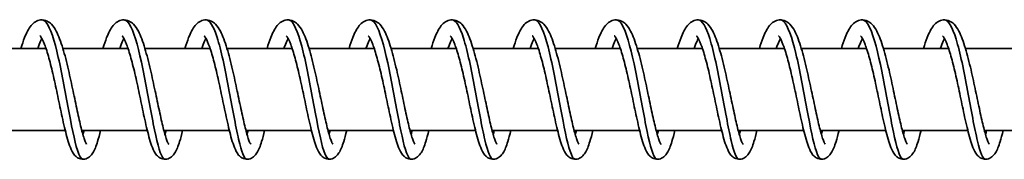
# Model space of a CAD drawing. Units: millimetres. Extents: x -12181 to 12847, y -3338 to 3713.
# Drawn here: x 8923 to 9042, y -1073 to -1056 of the extents above; entities that cross this region are included whole.
import ezdxf

# ---------------------------------------------------------------- set-up
doc = ezdxf.new("R2010")
doc.units = ezdxf.units.MM
doc.layers.add('Widoczne (ISO)', color=7, linetype='Continuous', lineweight=35)

msp = doc.modelspace()

# ---------------------------------------------------------------- linework, layer by layer
at = {"layer": 'Widoczne (ISO)'}
for p, q in [((8925.74, -1059.34), (8917.81, -1059.34)), ((8935.74, -1059.34), (8927.8, -1059.34)), ((8945.73, -1059.34), (8937.79, -1059.34)), ((8955.73, -1059.34), (8947.79, -1059.34)), ((8965.72, -1059.34), (8957.78, -1059.34)), ((8975.71, -1059.34), (8967.77, -1059.34)), ((8985.71, -1059.34), (8977.77, -1059.34)), ((8995.7, -1059.34), (8987.76, -1059.34)), ((9005.69, -1059.34), (8997.76, -1059.34)), ((9015.69, -1059.34), (9007.75, -1059.34)), ((9025.68, -1059.34), (9017.74, -1059.34)), ((9035.68, -1059.34), (9027.74, -1059.34)), ((9045.67, -1059.34), (9037.73, -1059.34)), ((8928.09, -1069.34), (8920.11, -1069.34)), ((8938.08, -1069.34), (8930.11, -1069.34)), ((8948.07, -1069.34), (8940.1, -1069.34)), ((8958.07, -1069.34), (8950.09, -1069.34)), ((8968.06, -1069.34), (8960.09, -1069.34)), ((8978.06, -1069.34), (8970.08, -1069.34)), ((8988.05, -1069.34), (8980.08, -1069.34)), ((8998.04, -1069.34), (8990.07, -1069.34)), ((9008.04, -1069.34), (9000.06, -1069.34)), ((9018.03, -1069.34), (9010.06, -1069.34)), ((9028.03, -1069.34), (9020.05, -1069.34)), ((9038.02, -1069.34), (9030.04, -1069.34)), ((9048.01, -1069.34), (9040.04, -1069.34))]:
    msp.add_line(p, q, dxfattribs=at)
for points, knots in [([(8922.68, -1059.34), (8922.83, -1058.85), (8922.98, -1058.41), (8923.36, -1057.42), (8923.6, -1056.94), (8924.07, -1056.37), (8924.24, -1056.2), (8924.63, -1055.96), (8924.85, -1055.88), (8925.35, -1055.82), (8925.64, -1055.88), (8926.08, -1056.09), (8926.26, -1056.22), (8926.64, -1056.62), (8926.82, -1056.9), (8927.28, -1057.78), (8927.54, -1058.49), (8928.03, -1060.1), (8928.26, -1061.01), (8928.67, -1062.78), (8928.86, -1063.66), (8929.21, -1065.35), (8929.39, -1066.18), (8929.71, -1067.7), (8929.87, -1068.4), (8930.16, -1069.58), (8930.31, -1070.08), (8930.49, -1070.6), (8930.55, -1070.74), (8930.63, -1070.92), (8930.67, -1070.98), (8930.69, -1071.01), (8930.69, -1071.02), (8930.69, -1071.02)], [365.604207, 365.604207, 365.604207, 365.604207, 365.791808, 365.791808, 366.074819, 366.074819, 366.206948, 366.206948, 366.320641, 366.320641, 366.455288, 366.455288, 366.575782, 366.575782, 366.764235, 366.764235, 367.08727, 367.08727, 367.389842, 367.389842, 367.654475, 367.654475, 367.9087, 367.9087, 368.155943, 368.155943, 368.39379, 368.39379, 368.499981, 368.499981, 368.588134, 368.588134, 368.623956, 368.623956, 368.623956, 368.623956]), ([(8925.24, -1055.85), (8925.35, -1055.84), (8925.45, -1055.88), (8925.56, -1055.96), (8926.08, -1056.36), (8926.59, -1057.74), (8927.06, -1059.68), (8927.54, -1061.62), (8927.99, -1064.1), (8928.41, -1066.36), (8928.83, -1068.61), (8929.21, -1070.62), (8929.57, -1071.75), (8929.8, -1072.46), (8930.02, -1072.83), (8930.24, -1072.83)], [468.931699, 468.931699, 468.931699, 468.931699, 469.102059, 469.102059, 469.102059, 469.922168, 469.922168, 469.922168, 470.742276, 470.742276, 470.742276, 471.562385, 471.562385, 471.562385, 472.073291, 472.073291, 472.073291, 472.073291]), ([(8932.67, -1059.34), (8932.82, -1058.85), (8932.97, -1058.41), (8933.36, -1057.42), (8933.6, -1056.94), (8934.06, -1056.37), (8934.23, -1056.2), (8934.63, -1055.96), (8934.84, -1055.88), (8935.34, -1055.82), (8935.63, -1055.88), (8936.07, -1056.09), (8936.25, -1056.22), (8936.63, -1056.62), (8936.82, -1056.9), (8937.28, -1057.78), (8937.54, -1058.49), (8938.02, -1060.1), (8938.25, -1061.01), (8938.66, -1062.78), (8938.85, -1063.66), (8939.21, -1065.35), (8939.38, -1066.18), (8939.71, -1067.7), (8939.86, -1068.4), (8940.16, -1069.58), (8940.3, -1070.08), (8940.49, -1070.6), (8940.54, -1070.74), (8940.63, -1070.92), (8940.66, -1070.98), (8940.68, -1071.01), (8940.69, -1071.02), (8940.69, -1071.02)], [370.513462, 370.513462, 370.513462, 370.513462, 370.701063, 370.701063, 370.984074, 370.984074, 371.116203, 371.116203, 371.229896, 371.229896, 371.364543, 371.364543, 371.485037, 371.485037, 371.67349, 371.67349, 371.996525, 371.996525, 372.299097, 372.299097, 372.56373, 372.56373, 372.817955, 372.817955, 373.065198, 373.065198, 373.303044, 373.303044, 373.409236, 373.409236, 373.497389, 373.497389, 373.533211, 373.533211, 373.533211, 373.533211]), ([(8935.23, -1055.85), (8935.52, -1055.85), (8935.8, -1056.13), (8936.08, -1056.68), (8936.58, -1057.69), (8937.08, -1059.59), (8937.54, -1061.81), (8937.99, -1064.02), (8938.42, -1066.52), (8938.81, -1068.54), (8939.21, -1070.56), (8939.57, -1072.07), (8939.93, -1072.61), (8940.03, -1072.76), (8940.13, -1072.83), (8940.23, -1072.83)], [475.214884, 475.214884, 475.214884, 475.214884, 475.662927, 475.662927, 475.662927, 476.483036, 476.483036, 476.483036, 477.303144, 477.303144, 477.303144, 478.123253, 478.123253, 478.123253, 478.356477, 478.356477, 478.356477, 478.356477]), ([(8942.67, -1059.34), (8942.81, -1058.85), (8942.96, -1058.41), (8943.35, -1057.42), (8943.59, -1056.94), (8944.06, -1056.37), (8944.23, -1056.2), (8944.62, -1055.96), (8944.84, -1055.88), (8945.34, -1055.82), (8945.62, -1055.88), (8946.07, -1056.09), (8946.24, -1056.22), (8946.63, -1056.62), (8946.81, -1056.9), (8947.27, -1057.78), (8947.53, -1058.49), (8948.02, -1060.1), (8948.25, -1061.01), (8948.66, -1062.78), (8948.85, -1063.66), (8949.2, -1065.35), (8949.37, -1066.18), (8949.7, -1067.7), (8949.86, -1068.4), (8950.15, -1069.58), (8950.3, -1070.08), (8950.48, -1070.6), (8950.53, -1070.74), (8950.62, -1070.92), (8950.65, -1070.98), (8950.68, -1071.01), (8950.68, -1071.02), (8950.68, -1071.02)], [375.422717, 375.422717, 375.422717, 375.422717, 375.610318, 375.610318, 375.893329, 375.893329, 376.025458, 376.025458, 376.139151, 376.139151, 376.273798, 376.273798, 376.394292, 376.394292, 376.582745, 376.582745, 376.90578, 376.90578, 377.208352, 377.208352, 377.472985, 377.472985, 377.72721, 377.72721, 377.974453, 377.974453, 378.212299, 378.212299, 378.318491, 378.318491, 378.406644, 378.406644, 378.442466, 378.442466, 378.442466, 378.442466]), ([(8945.23, -1055.84), (8945.68, -1055.85), (8946.14, -1056.62), (8946.58, -1057.98), (8947.08, -1059.52), (8947.55, -1061.81), (8947.98, -1064.13), (8948.42, -1066.45), (8948.82, -1068.78), (8949.2, -1070.41), (8949.56, -1071.95), (8949.89, -1072.83), (8950.22, -1072.84)], [481.498069, 481.498069, 481.498069, 481.498069, 482.223795, 482.223795, 482.223795, 483.043904, 483.043904, 483.043904, 483.864012, 483.864012, 483.864012, 484.639662, 484.639662, 484.639662, 484.639662]), ([(8952.66, -1059.34), (8952.81, -1058.85), (8952.96, -1058.41), (8953.35, -1057.42), (8953.59, -1056.94), (8954.05, -1056.37), (8954.22, -1056.2), (8954.62, -1055.96), (8954.83, -1055.88), (8955.33, -1055.82), (8955.62, -1055.88), (8956.06, -1056.09), (8956.24, -1056.22), (8956.62, -1056.62), (8956.8, -1056.9), (8957.27, -1057.78), (8957.53, -1058.49), (8958.01, -1060.1), (8958.24, -1061.01), (8958.65, -1062.78), (8958.84, -1063.66), (8959.2, -1065.35), (8959.37, -1066.18), (8959.69, -1067.7), (8959.85, -1068.4), (8960.15, -1069.58), (8960.29, -1070.08), (8960.47, -1070.6), (8960.53, -1070.74), (8960.61, -1070.92), (8960.65, -1070.98), (8960.67, -1071.01), (8960.68, -1071.02), (8960.68, -1071.02)], [380.331972, 380.331972, 380.331972, 380.331972, 380.519573, 380.519573, 380.802584, 380.802584, 380.934712, 380.934712, 381.048406, 381.048406, 381.183053, 381.183053, 381.303547, 381.303547, 381.492, 381.492, 381.815035, 381.815035, 382.117607, 382.117607, 382.38224, 382.38224, 382.636465, 382.636465, 382.883708, 382.883708, 383.121554, 383.121554, 383.227746, 383.227746, 383.315899, 383.315899, 383.351721, 383.351721, 383.351721, 383.351721]), ([(8955.22, -1055.85), (8955.34, -1055.84), (8955.45, -1055.89), (8955.57, -1055.98), (8956.08, -1056.41), (8956.59, -1057.81), (8957.07, -1059.77), (8957.55, -1061.73), (8958, -1064.22), (8958.41, -1066.46), (8958.83, -1068.71), (8959.21, -1070.7), (8959.57, -1071.81), (8959.79, -1072.48), (8960, -1072.83), (8960.22, -1072.83)], [487.781254, 487.781254, 487.781254, 487.781254, 487.964555, 487.964555, 487.964555, 488.784663, 488.784663, 488.784663, 489.604772, 489.604772, 489.604772, 490.42488, 490.42488, 490.42488, 490.922847, 490.922847, 490.922847, 490.922847]), ([(8962.66, -1059.34), (8962.8, -1058.85), (8962.95, -1058.41), (8963.34, -1057.42), (8963.58, -1056.94), (8964.05, -1056.37), (8964.22, -1056.2), (8964.61, -1055.96), (8964.83, -1055.88), (8965.33, -1055.82), (8965.61, -1055.88), (8966.06, -1056.09), (8966.23, -1056.22), (8966.62, -1056.62), (8966.8, -1056.9), (8967.26, -1057.78), (8967.52, -1058.49), (8968, -1060.1), (8968.23, -1061.01), (8968.65, -1062.78), (8968.83, -1063.66), (8969.19, -1065.35), (8969.36, -1066.18), (8969.69, -1067.7), (8969.84, -1068.4), (8970.14, -1069.58), (8970.28, -1070.08), (8970.47, -1070.6), (8970.52, -1070.74), (8970.61, -1070.92), (8970.64, -1070.98), (8970.66, -1071.01), (8970.67, -1071.02), (8970.67, -1071.02)], [385.241227, 385.241227, 385.241227, 385.241227, 385.428828, 385.428828, 385.711839, 385.711839, 385.843967, 385.843967, 385.957661, 385.957661, 386.092308, 386.092308, 386.212802, 386.212802, 386.401255, 386.401255, 386.72429, 386.72429, 387.026862, 387.026862, 387.291495, 387.291495, 387.54572, 387.54572, 387.792962, 387.792962, 388.030809, 388.030809, 388.137001, 388.137001, 388.225154, 388.225154, 388.260976, 388.260976, 388.260976, 388.260976]), ([(8965.22, -1055.85), (8965.51, -1055.85), (8965.8, -1056.15), (8966.08, -1056.73), (8966.59, -1057.76), (8967.08, -1059.69), (8967.54, -1061.91), (8968, -1064.14), (8968.42, -1066.63), (8968.81, -1068.64), (8969.21, -1070.64), (8969.57, -1072.12), (8969.93, -1072.63), (8970.02, -1072.77), (8970.12, -1072.83), (8970.21, -1072.83)], [494.06444, 494.06444, 494.06444, 494.06444, 494.525422, 494.525422, 494.525422, 495.345531, 495.345531, 495.345531, 496.165639, 496.165639, 496.165639, 496.985748, 496.985748, 496.985748, 497.206032, 497.206032, 497.206032, 497.206032]), ([(8972.65, -1059.34), (8972.8, -1058.85), (8972.95, -1058.41), (8973.33, -1057.42), (8973.57, -1056.94), (8974.04, -1056.37), (8974.21, -1056.2), (8974.6, -1055.96), (8974.82, -1055.88), (8975.32, -1055.82), (8975.61, -1055.88), (8976.05, -1056.09), (8976.22, -1056.22), (8976.61, -1056.62), (8976.79, -1056.9), (8977.25, -1057.78), (8977.51, -1058.49), (8978, -1060.1), (8978.23, -1061.01), (8978.64, -1062.78), (8978.83, -1063.66), (8979.18, -1065.35), (8979.36, -1066.18), (8979.68, -1067.7), (8979.84, -1068.4), (8980.13, -1069.58), (8980.28, -1070.08), (8980.46, -1070.6), (8980.52, -1070.74), (8980.6, -1070.92), (8980.63, -1070.98), (8980.66, -1071.01), (8980.66, -1071.02), (8980.66, -1071.02)], [390.150482, 390.150482, 390.150482, 390.150482, 390.338083, 390.338083, 390.621094, 390.621094, 390.753222, 390.753222, 390.866916, 390.866916, 391.001563, 391.001563, 391.122057, 391.122057, 391.31051, 391.31051, 391.633545, 391.633545, 391.936117, 391.936117, 392.20075, 392.20075, 392.454975, 392.454975, 392.702217, 392.702217, 392.940064, 392.940064, 393.046256, 393.046256, 393.134409, 393.134409, 393.170231, 393.170231, 393.170231, 393.170231]), ([(8975.21, -1055.84), (8975.67, -1055.85), (8976.14, -1056.65), (8976.58, -1058.06), (8977.08, -1059.62), (8977.55, -1061.91), (8977.99, -1064.24), (8978.42, -1066.56), (8978.82, -1068.88), (8979.2, -1070.48), (8979.55, -1071.98), (8979.88, -1072.83), (8980.21, -1072.84)], [500.347625, 500.347625, 500.347625, 500.347625, 501.08629, 501.08629, 501.08629, 501.906399, 501.906399, 501.906399, 502.726507, 502.726507, 502.726507, 503.489218, 503.489218, 503.489218, 503.489218]), ([(8982.64, -1059.34), (8982.79, -1058.85), (8982.94, -1058.41), (8983.33, -1057.42), (8983.57, -1056.94), (8984.03, -1056.37), (8984.2, -1056.2), (8984.6, -1055.96), (8984.81, -1055.88), (8985.31, -1055.82), (8985.6, -1055.88), (8986.04, -1056.09), (8986.22, -1056.22), (8986.6, -1056.62), (8986.79, -1056.9), (8987.25, -1057.78), (8987.51, -1058.49), (8987.99, -1060.1), (8988.22, -1061.01), (8988.63, -1062.78), (8988.82, -1063.66), (8989.18, -1065.35), (8989.35, -1066.18), (8989.67, -1067.7), (8989.83, -1068.4), (8990.13, -1069.58), (8990.27, -1070.08), (8990.46, -1070.6), (8990.51, -1070.74), (8990.59, -1070.92), (8990.63, -1070.98), (8990.65, -1071.01), (8990.66, -1071.02), (8990.66, -1071.02)], [395.059737, 395.059737, 395.059737, 395.059737, 395.247338, 395.247338, 395.530349, 395.530349, 395.662477, 395.662477, 395.776171, 395.776171, 395.910818, 395.910818, 396.031312, 396.031312, 396.219765, 396.219765, 396.5428, 396.5428, 396.845372, 396.845372, 397.110005, 397.110005, 397.36423, 397.36423, 397.611472, 397.611472, 397.849319, 397.849319, 397.955511, 397.955511, 398.043664, 398.043664, 398.079486, 398.079486, 398.079486, 398.079486]), ([(8985.2, -1055.85), (8985.33, -1055.84), (8985.45, -1055.9), (8985.57, -1056), (8986.09, -1056.46), (8986.6, -1057.89), (8987.07, -1059.87), (8987.55, -1061.84), (8988, -1064.33), (8988.41, -1066.57), (8988.83, -1068.81), (8989.2, -1070.77), (8989.57, -1071.86), (8989.78, -1072.5), (8989.99, -1072.83), (8990.2, -1072.83)], [506.63081, 506.63081, 506.63081, 506.63081, 506.82705, 506.82705, 506.82705, 507.647158, 507.647158, 507.647158, 508.467267, 508.467267, 508.467267, 509.287375, 509.287375, 509.287375, 509.772403, 509.772403, 509.772403, 509.772403]), ([(8992.64, -1059.34), (8992.78, -1058.85), (8992.93, -1058.41), (8993.32, -1057.42), (8993.56, -1056.94), (8994.03, -1056.37), (8994.2, -1056.2), (8994.59, -1055.96), (8994.81, -1055.88), (8995.31, -1055.82), (8995.59, -1055.88), (8996.04, -1056.09), (8996.21, -1056.22), (8996.6, -1056.62), (8996.78, -1056.9), (8997.24, -1057.78), (8997.5, -1058.49), (8997.99, -1060.1), (8998.22, -1061.01), (8998.63, -1062.78), (8998.82, -1063.66), (8999.17, -1065.35), (8999.34, -1066.18), (8999.67, -1067.7), (8999.83, -1068.4), (9000.12, -1069.58), (9000.26, -1070.08), (9000.45, -1070.6), (9000.5, -1070.74), (9000.59, -1070.92), (9000.62, -1070.98), (9000.65, -1071.01), (9000.65, -1071.02), (9000.65, -1071.02)], [399.968992, 399.968992, 399.968992, 399.968992, 400.156593, 400.156593, 400.439604, 400.439604, 400.571732, 400.571732, 400.685426, 400.685426, 400.820073, 400.820073, 400.940567, 400.940567, 401.12902, 401.12902, 401.452055, 401.452055, 401.754627, 401.754627, 402.019259, 402.019259, 402.273485, 402.273485, 402.520727, 402.520727, 402.758574, 402.758574, 402.864766, 402.864766, 402.952919, 402.952919, 402.988741, 402.988741, 402.988741, 402.988741]), ([(8995.2, -1055.85), (8995.5, -1055.85), (8995.79, -1056.17), (8996.09, -1056.78), (8996.59, -1057.84), (8997.08, -1059.78), (8997.54, -1062.02), (8998, -1064.25), (8998.42, -1066.74), (8998.81, -1068.73), (8999.21, -1070.72), (8999.57, -1072.18), (8999.93, -1072.66), (9000.01, -1072.78), (9000.1, -1072.83), (9000.19, -1072.83)], [512.913996, 512.913996, 512.913996, 512.913996, 513.387918, 513.387918, 513.387918, 514.208026, 514.208026, 514.208026, 515.028135, 515.028135, 515.028135, 515.848243, 515.848243, 515.848243, 516.055588, 516.055588, 516.055588, 516.055588]), ([(9002.63, -1059.34), (9002.78, -1058.85), (9002.93, -1058.41), (9003.32, -1057.42), (9003.55, -1056.94), (9004.02, -1056.37), (9004.19, -1056.2), (9004.58, -1055.96), (9004.8, -1055.88), (9005.3, -1055.82), (9005.59, -1055.88), (9006.03, -1056.09), (9006.21, -1056.22), (9006.59, -1056.62), (9006.77, -1056.9), (9007.24, -1057.78), (9007.49, -1058.49), (9007.98, -1060.1), (9008.21, -1061.01), (9008.62, -1062.78), (9008.81, -1063.66), (9009.17, -1065.35), (9009.34, -1066.18), (9009.66, -1067.7), (9009.82, -1068.4), (9010.11, -1069.58), (9010.26, -1070.08), (9010.44, -1070.6), (9010.5, -1070.74), (9010.58, -1070.92), (9010.62, -1070.98), (9010.64, -1071.01), (9010.64, -1071.02), (9010.64, -1071.02)], [404.878247, 404.878247, 404.878247, 404.878247, 405.065847, 405.065847, 405.348859, 405.348859, 405.480987, 405.480987, 405.594681, 405.594681, 405.729328, 405.729328, 405.849822, 405.849822, 406.038275, 406.038275, 406.361309, 406.361309, 406.663882, 406.663882, 406.928514, 406.928514, 407.18274, 407.18274, 407.429982, 407.429982, 407.667829, 407.667829, 407.774021, 407.774021, 407.862174, 407.862174, 407.897996, 407.897996, 407.897996, 407.897996]), ([(9005.19, -1055.84), (9005.66, -1055.85), (9006.14, -1056.68), (9006.59, -1058.13), (9007.08, -1059.72), (9007.55, -1062.02), (9007.99, -1064.35), (9008.42, -1066.67), (9008.82, -1068.98), (9009.2, -1070.56), (9009.54, -1072.01), (9009.86, -1072.83), (9010.19, -1072.84)], [519.197181, 519.197181, 519.197181, 519.197181, 519.948786, 519.948786, 519.948786, 520.768894, 520.768894, 520.768894, 521.589003, 521.589003, 521.589003, 522.338774, 522.338774, 522.338774, 522.338774]), ([(9012.63, -1059.34), (9012.77, -1058.85), (9012.92, -1058.41), (9013.31, -1057.42), (9013.55, -1056.94), (9014.01, -1056.37), (9014.19, -1056.2), (9014.58, -1055.96), (9014.8, -1055.88), (9015.3, -1055.82), (9015.58, -1055.88), (9016.02, -1056.09), (9016.2, -1056.22), (9016.58, -1056.62), (9016.77, -1056.9), (9017.23, -1057.78), (9017.49, -1058.49), (9017.97, -1060.1), (9018.2, -1061.01), (9018.61, -1062.78), (9018.8, -1063.66), (9019.16, -1065.35), (9019.33, -1066.18), (9019.66, -1067.7), (9019.81, -1068.4), (9020.11, -1069.58), (9020.25, -1070.08), (9020.44, -1070.6), (9020.49, -1070.74), (9020.58, -1070.92), (9020.61, -1070.98), (9020.63, -1071.01), (9020.64, -1071.02), (9020.64, -1071.02)], [409.787502, 409.787502, 409.787502, 409.787502, 409.975102, 409.975102, 410.258113, 410.258113, 410.390242, 410.390242, 410.503936, 410.503936, 410.638583, 410.638583, 410.759077, 410.759077, 410.94753, 410.94753, 411.270564, 411.270564, 411.573137, 411.573137, 411.837769, 411.837769, 412.091995, 412.091995, 412.339237, 412.339237, 412.577084, 412.577084, 412.683276, 412.683276, 412.771429, 412.771429, 412.807251, 412.807251, 412.807251, 412.807251]), ([(9015.18, -1055.85), (9015.32, -1055.84), (9015.45, -1055.9), (9015.58, -1056.03), (9016.09, -1056.51), (9016.6, -1057.97), (9017.08, -1059.96), (9017.55, -1061.95), (9018, -1064.44), (9018.41, -1066.68), (9018.83, -1068.91), (9019.2, -1070.85), (9019.57, -1071.91), (9019.77, -1072.52), (9019.98, -1072.83), (9020.18, -1072.83)], [525.480366, 525.480366, 525.480366, 525.480366, 525.689545, 525.689545, 525.689545, 526.509654, 526.509654, 526.509654, 527.329762, 527.329762, 527.329762, 528.149871, 528.149871, 528.149871, 528.621959, 528.621959, 528.621959, 528.621959]), ([(9022.62, -1059.34), (9022.76, -1058.85), (9022.91, -1058.41), (9023.3, -1057.42), (9023.54, -1056.94), (9024.01, -1056.37), (9024.18, -1056.2), (9024.57, -1055.96), (9024.79, -1055.88), (9025.29, -1055.82), (9025.57, -1055.88), (9026.02, -1056.09), (9026.19, -1056.22), (9026.58, -1056.62), (9026.76, -1056.9), (9027.22, -1057.78), (9027.48, -1058.49), (9027.97, -1060.1), (9028.2, -1061.01), (9028.61, -1062.78), (9028.8, -1063.66), (9029.15, -1065.35), (9029.32, -1066.18), (9029.65, -1067.7), (9029.81, -1068.4), (9030.1, -1069.58), (9030.25, -1070.08), (9030.43, -1070.6), (9030.49, -1070.74), (9030.57, -1070.92), (9030.6, -1070.98), (9030.63, -1071.01), (9030.63, -1071.02), (9030.63, -1071.02)], [414.696756, 414.696756, 414.696756, 414.696756, 414.884357, 414.884357, 415.167368, 415.167368, 415.299497, 415.299497, 415.413191, 415.413191, 415.547837, 415.547837, 415.668332, 415.668332, 415.856785, 415.856785, 416.179819, 416.179819, 416.482392, 416.482392, 416.747024, 416.747024, 417.00125, 417.00125, 417.248492, 417.248492, 417.486339, 417.486339, 417.592531, 417.592531, 417.680684, 417.680684, 417.716506, 417.716506, 417.716506, 417.716506]), ([(9025.18, -1055.85), (9025.48, -1055.85), (9025.79, -1056.18), (9026.09, -1056.83), (9026.6, -1057.92), (9027.09, -1059.88), (9027.55, -1062.12), (9028, -1064.37), (9028.42, -1066.85), (9028.81, -1068.83), (9029.21, -1070.8), (9029.57, -1072.23), (9029.92, -1072.68), (9030.01, -1072.78), (9030.09, -1072.84), (9030.18, -1072.83)], [531.763552, 531.763552, 531.763552, 531.763552, 532.250413, 532.250413, 532.250413, 533.070522, 533.070522, 533.070522, 533.89063, 533.89063, 533.89063, 534.710739, 534.710739, 534.710739, 534.905144, 534.905144, 534.905144, 534.905144]), ([(9032.61, -1059.34), (9032.76, -1058.85), (9032.91, -1058.41), (9033.3, -1057.42), (9033.54, -1056.94), (9034, -1056.37), (9034.17, -1056.2), (9034.57, -1055.96), (9034.78, -1055.88), (9035.28, -1055.82), (9035.57, -1055.88), (9036.01, -1056.09), (9036.19, -1056.22), (9036.57, -1056.62), (9036.75, -1056.9), (9037.22, -1057.78), (9037.48, -1058.49), (9037.96, -1060.1), (9038.19, -1061.01), (9038.6, -1062.78), (9038.79, -1063.66), (9039.15, -1065.35), (9039.32, -1066.18), (9039.64, -1067.7), (9039.8, -1068.4), (9040.1, -1069.58), (9040.24, -1070.08), (9040.42, -1070.6), (9040.48, -1070.74), (9040.56, -1070.92), (9040.6, -1070.98), (9040.62, -1071.01), (9040.63, -1071.02), (9040.63, -1071.02)], [419.606011, 419.606011, 419.606011, 419.606011, 419.793612, 419.793612, 420.076623, 420.076623, 420.208752, 420.208752, 420.322446, 420.322446, 420.457092, 420.457092, 420.577587, 420.577587, 420.766039, 420.766039, 421.089074, 421.089074, 421.391647, 421.391647, 421.656279, 421.656279, 421.910505, 421.910505, 422.157747, 422.157747, 422.395594, 422.395594, 422.501786, 422.501786, 422.589939, 422.589939, 422.625761, 422.625761, 422.625761, 422.625761]), ([(9035.17, -1055.84), (9035.65, -1055.85), (9036.13, -1056.71), (9036.59, -1058.21), (9037.09, -1059.81), (9037.56, -1062.13), (9037.99, -1064.46), (9038.42, -1066.78), (9038.82, -1069.07), (9039.2, -1070.63), (9039.53, -1072.04), (9039.85, -1072.83), (9040.17, -1072.84)], [538.046737, 538.046737, 538.046737, 538.046737, 538.811281, 538.811281, 538.811281, 539.63139, 539.63139, 539.63139, 540.451498, 540.451498, 540.451498, 541.18833, 541.18833, 541.18833, 541.18833]), ([(8925.24, -1058.12), (8925.24, -1058.12), (8925.24, -1058.12), (8925.14, -1058.3), (8925.03, -1058.55), (8924.85, -1059), (8924.8, -1059.16), (8924.74, -1059.34)], [365.9613902, 365.9613902, 365.9613902, 365.9613902, 365.9631649, 365.9631649, 366.1158217, 366.1158217, 366.1949386, 366.1949386, 366.1949386, 366.1949386]), ([(8932.39, -1069.34), (8932.26, -1069.84), (8932.14, -1070.29), (8931.85, -1071.25), (8931.68, -1071.69), (8931.34, -1072.24), (8931.21, -1072.41), (8930.88, -1072.67), (8930.68, -1072.78), (8930.25, -1072.86), (8930.02, -1072.84), (8929.66, -1072.71), (8929.52, -1072.62), (8929.26, -1072.4), (8929.15, -1072.26), (8928.88, -1071.84), (8928.75, -1071.53), (8928.5, -1070.86), (8928.39, -1070.5), (8928.09, -1069.41), (8927.9, -1068.57), (8927.53, -1066.88), (8927.35, -1066.01), (8927, -1064.33), (8926.82, -1063.49), (8926.46, -1061.92), (8926.28, -1061.16), (8925.92, -1059.86), (8925.74, -1059.28), (8925.4, -1058.41), (8925.23, -1058.08), (8925.07, -1057.84), (8925.03, -1057.8), (8925.01, -1057.78), (8925.01, -1057.78), (8925.01, -1057.78)], [362.463321, 362.463321, 362.463321, 362.463321, 362.659016, 362.659016, 362.935567, 362.935567, 363.061004, 363.061004, 363.16387, 363.16387, 363.260297, 363.260297, 363.341858, 363.341858, 363.447316, 363.447316, 363.651515, 363.651515, 363.826462, 363.826462, 364.131558, 364.131558, 364.396762, 364.396762, 364.649376, 364.649376, 364.894998, 364.894998, 365.132098, 365.132098, 365.352619, 365.352619, 365.440896, 365.440896, 365.472096, 365.472096, 365.472096, 365.472096]), ([(8935.23, -1058.12), (8935.23, -1058.12), (8935.23, -1058.12), (8935.13, -1058.3), (8935.02, -1058.55), (8934.85, -1059), (8934.79, -1059.16), (8934.73, -1059.34)], [361.1092272, 361.1092272, 361.1092272, 361.1092272, 361.111002, 361.111002, 361.2636588, 361.2636588, 361.3427756, 361.3427756, 361.3427756, 361.3427756]), ([(8942.38, -1069.34), (8942.26, -1069.84), (8942.14, -1070.29), (8941.84, -1071.25), (8941.67, -1071.69), (8941.33, -1072.24), (8941.2, -1072.41), (8940.87, -1072.67), (8940.67, -1072.78), (8940.24, -1072.86), (8940.01, -1072.84), (8939.66, -1072.71), (8939.52, -1072.62), (8939.26, -1072.4), (8939.15, -1072.26), (8938.87, -1071.84), (8938.74, -1071.53), (8938.49, -1070.86), (8938.39, -1070.5), (8938.09, -1069.41), (8937.89, -1068.57), (8937.53, -1066.88), (8937.35, -1066.01), (8937, -1064.33), (8936.82, -1063.49), (8936.46, -1061.92), (8936.27, -1061.16), (8935.91, -1059.86), (8935.73, -1059.28), (8935.39, -1058.41), (8935.23, -1058.08), (8935.06, -1057.84), (8935.03, -1057.8), (8935, -1057.78), (8935, -1057.78), (8935, -1057.78)], [357.611158, 357.611158, 357.611158, 357.611158, 357.806853, 357.806853, 358.083404, 358.083404, 358.208841, 358.208841, 358.311707, 358.311707, 358.408134, 358.408134, 358.489695, 358.489695, 358.595153, 358.595153, 358.799352, 358.799352, 358.974299, 358.974299, 359.279395, 359.279395, 359.544599, 359.544599, 359.797213, 359.797213, 360.042835, 360.042835, 360.279935, 360.279935, 360.500456, 360.500456, 360.588733, 360.588733, 360.619933, 360.619933, 360.619933, 360.619933]), ([(8945.23, -1058.12), (8945.23, -1058.12), (8945.22, -1058.12), (8945.12, -1058.3), (8945.01, -1058.55), (8944.84, -1059), (8944.78, -1059.16), (8944.72, -1059.34)], [356.2570643, 356.2570643, 356.2570643, 356.2570643, 356.258839, 356.258839, 356.4114958, 356.4114958, 356.4906127, 356.4906127, 356.4906127, 356.4906127]), ([(8952.37, -1069.34), (8952.25, -1069.84), (8952.13, -1070.29), (8951.83, -1071.25), (8951.67, -1071.69), (8951.32, -1072.24), (8951.2, -1072.41), (8950.86, -1072.67), (8950.67, -1072.78), (8950.24, -1072.86), (8950.01, -1072.84), (8949.65, -1072.71), (8949.51, -1072.62), (8949.25, -1072.4), (8949.14, -1072.26), (8948.87, -1071.84), (8948.73, -1071.53), (8948.49, -1070.86), (8948.38, -1070.5), (8948.08, -1069.41), (8947.89, -1068.57), (8947.52, -1066.88), (8947.34, -1066.01), (8946.99, -1064.33), (8946.81, -1063.49), (8946.45, -1061.92), (8946.27, -1061.16), (8945.91, -1059.86), (8945.72, -1059.28), (8945.39, -1058.41), (8945.22, -1058.08), (8945.06, -1057.84), (8945.02, -1057.8), (8945, -1057.78), (8945, -1057.78), (8945, -1057.78)], [352.758995, 352.758995, 352.758995, 352.758995, 352.95469, 352.95469, 353.231241, 353.231241, 353.356678, 353.356678, 353.459544, 353.459544, 353.555971, 353.555971, 353.637532, 353.637532, 353.74299, 353.74299, 353.947189, 353.947189, 354.122136, 354.122136, 354.427232, 354.427232, 354.692436, 354.692436, 354.94505, 354.94505, 355.190672, 355.190672, 355.427772, 355.427772, 355.648293, 355.648293, 355.73657, 355.73657, 355.767771, 355.767771, 355.767771, 355.767771]), ([(8955.22, -1058.12), (8955.22, -1058.12), (8955.22, -1058.12), (8955.12, -1058.3), (8955.01, -1058.55), (8954.84, -1059), (8954.78, -1059.16), (8954.72, -1059.34)], [351.4049013, 351.4049013, 351.4049013, 351.4049013, 351.4066761, 351.4066761, 351.5593329, 351.5593329, 351.6384497, 351.6384497, 351.6384497, 351.6384497]), ([(8962.37, -1069.34), (8962.25, -1069.84), (8962.12, -1070.29), (8961.83, -1071.25), (8961.66, -1071.69), (8961.32, -1072.24), (8961.19, -1072.41), (8960.86, -1072.67), (8960.66, -1072.78), (8960.23, -1072.86), (8960, -1072.84), (8959.65, -1072.71), (8959.51, -1072.62), (8959.24, -1072.4), (8959.14, -1072.26), (8958.86, -1071.84), (8958.73, -1071.53), (8958.48, -1070.86), (8958.37, -1070.5), (8958.08, -1069.41), (8957.88, -1068.57), (8957.51, -1066.88), (8957.34, -1066.01), (8956.98, -1064.33), (8956.8, -1063.49), (8956.44, -1061.92), (8956.26, -1061.16), (8955.9, -1059.86), (8955.72, -1059.28), (8955.38, -1058.41), (8955.21, -1058.08), (8955.05, -1057.84), (8955.01, -1057.8), (8954.99, -1057.78), (8954.99, -1057.78), (8954.99, -1057.78)], [347.906832, 347.906832, 347.906832, 347.906832, 348.102527, 348.102527, 348.379078, 348.379078, 348.504515, 348.504515, 348.607381, 348.607381, 348.703808, 348.703808, 348.785369, 348.785369, 348.890827, 348.890827, 349.095026, 349.095026, 349.269973, 349.269973, 349.575069, 349.575069, 349.840273, 349.840273, 350.092887, 350.092887, 350.338509, 350.338509, 350.575609, 350.575609, 350.79613, 350.79613, 350.884407, 350.884407, 350.915608, 350.915608, 350.915608, 350.915608]), ([(8965.21, -1058.12), (8965.21, -1058.12), (8965.21, -1058.12), (8965.11, -1058.3), (8965, -1058.55), (8964.83, -1059), (8964.77, -1059.16), (8964.71, -1059.34)], [346.5527383, 346.5527383, 346.5527383, 346.5527383, 346.5545131, 346.5545131, 346.7071699, 346.7071699, 346.7862868, 346.7862868, 346.7862868, 346.7862868]), ([(8972.36, -1069.34), (8972.24, -1069.84), (8972.12, -1070.29), (8971.82, -1071.25), (8971.66, -1071.69), (8971.31, -1072.24), (8971.18, -1072.41), (8970.85, -1072.67), (8970.65, -1072.78), (8970.22, -1072.86), (8969.99, -1072.84), (8969.64, -1072.71), (8969.5, -1072.62), (8969.24, -1072.4), (8969.13, -1072.26), (8968.85, -1071.84), (8968.72, -1071.53), (8968.48, -1070.86), (8968.37, -1070.5), (8968.07, -1069.41), (8967.88, -1068.57), (8967.51, -1066.88), (8967.33, -1066.01), (8966.98, -1064.33), (8966.8, -1063.49), (8966.44, -1061.92), (8966.25, -1061.16), (8965.89, -1059.86), (8965.71, -1059.28), (8965.37, -1058.41), (8965.21, -1058.08), (8965.05, -1057.84), (8965.01, -1057.8), (8964.99, -1057.78), (8964.98, -1057.78), (8964.98, -1057.78)], [343.054669, 343.054669, 343.054669, 343.054669, 343.250364, 343.250364, 343.526915, 343.526915, 343.652352, 343.652352, 343.755218, 343.755218, 343.851645, 343.851645, 343.933206, 343.933206, 344.038664, 344.038664, 344.242863, 344.242863, 344.41781, 344.41781, 344.722906, 344.722906, 344.98811, 344.98811, 345.240724, 345.240724, 345.486346, 345.486346, 345.723446, 345.723446, 345.943967, 345.943967, 346.032244, 346.032244, 346.063445, 346.063445, 346.063445, 346.063445]), ([(8975.21, -1058.12), (8975.21, -1058.12), (8975.21, -1058.12), (8975.11, -1058.3), (8974.99, -1058.55), (8974.82, -1059), (8974.76, -1059.16), (8974.7, -1059.34)], [341.7005754, 341.7005754, 341.7005754, 341.7005754, 341.7023501, 341.7023501, 341.855007, 341.855007, 341.9341238, 341.9341238, 341.9341238, 341.9341238]), ([(8982.36, -1069.34), (8982.23, -1069.84), (8982.11, -1070.29), (8981.82, -1071.25), (8981.65, -1071.69), (8981.3, -1072.24), (8981.18, -1072.41), (8980.84, -1072.67), (8980.65, -1072.78), (8980.22, -1072.86), (8979.99, -1072.84), (8979.63, -1072.71), (8979.49, -1072.62), (8979.23, -1072.4), (8979.12, -1072.26), (8978.85, -1071.84), (8978.72, -1071.53), (8978.47, -1070.86), (8978.36, -1070.5), (8978.06, -1069.41), (8977.87, -1068.57), (8977.5, -1066.88), (8977.32, -1066.01), (8976.97, -1064.33), (8976.79, -1063.49), (8976.43, -1061.92), (8976.25, -1061.16), (8975.89, -1059.86), (8975.7, -1059.28), (8975.37, -1058.41), (8975.2, -1058.08), (8975.04, -1057.84), (8975, -1057.8), (8974.98, -1057.78), (8974.98, -1057.78), (8974.98, -1057.78)], [338.202506, 338.202506, 338.202506, 338.202506, 338.398201, 338.398201, 338.674752, 338.674752, 338.800189, 338.800189, 338.903055, 338.903055, 338.999482, 338.999482, 339.081043, 339.081043, 339.186501, 339.186501, 339.3907, 339.3907, 339.565647, 339.565647, 339.870743, 339.870743, 340.135948, 340.135948, 340.388561, 340.388561, 340.634183, 340.634183, 340.871283, 340.871283, 341.091804, 341.091804, 341.180081, 341.180081, 341.211282, 341.211282, 341.211282, 341.211282]), ([(8985.2, -1058.12), (8985.2, -1058.12), (8985.2, -1058.12), (8985.1, -1058.3), (8984.99, -1058.55), (8984.82, -1059), (8984.76, -1059.16), (8984.7, -1059.34)], [336.8484124, 336.8484124, 336.8484124, 336.8484124, 336.8501872, 336.8501872, 337.002844, 337.002844, 337.0819608, 337.0819608, 337.0819608, 337.0819608]), ([(8992.35, -1069.34), (8992.23, -1069.84), (8992.1, -1070.29), (8991.81, -1071.25), (8991.64, -1071.69), (8991.3, -1072.24), (8991.17, -1072.41), (8990.84, -1072.67), (8990.64, -1072.78), (8990.21, -1072.86), (8989.98, -1072.84), (8989.63, -1072.71), (8989.49, -1072.62), (8989.23, -1072.4), (8989.12, -1072.26), (8988.84, -1071.84), (8988.71, -1071.53), (8988.46, -1070.86), (8988.36, -1070.5), (8988.06, -1069.41), (8987.86, -1068.57), (8987.5, -1066.88), (8987.32, -1066.01), (8986.96, -1064.33), (8986.78, -1063.49), (8986.43, -1061.92), (8986.24, -1061.16), (8985.88, -1059.86), (8985.7, -1059.28), (8985.36, -1058.41), (8985.2, -1058.08), (8985.03, -1057.84), (8985, -1057.8), (8984.97, -1057.78), (8984.97, -1057.78), (8984.97, -1057.78)], [333.350343, 333.350343, 333.350343, 333.350343, 333.546038, 333.546038, 333.822589, 333.822589, 333.948026, 333.948026, 334.050892, 334.050892, 334.14732, 334.14732, 334.22888, 334.22888, 334.334338, 334.334338, 334.538537, 334.538537, 334.713484, 334.713484, 335.01858, 335.01858, 335.283785, 335.283785, 335.536398, 335.536398, 335.78202, 335.78202, 336.01912, 336.01912, 336.239641, 336.239641, 336.327918, 336.327918, 336.359119, 336.359119, 336.359119, 336.359119]), ([(8995.2, -1058.12), (8995.19, -1058.12), (8995.19, -1058.12), (8995.09, -1058.3), (8994.98, -1058.55), (8994.81, -1059), (8994.75, -1059.16), (8994.69, -1059.34)], [331.9962495, 331.9962495, 331.9962495, 331.9962495, 331.9980242, 331.9980242, 332.150681, 332.150681, 332.2297979, 332.2297979, 332.2297979, 332.2297979]), ([(9002.34, -1069.34), (9002.22, -1069.84), (9002.1, -1070.29), (9001.8, -1071.25), (9001.64, -1071.69), (9001.29, -1072.24), (9001.17, -1072.41), (9000.83, -1072.67), (9000.64, -1072.78), (9000.2, -1072.86), (8999.98, -1072.84), (8999.62, -1072.71), (8999.48, -1072.62), (8999.22, -1072.4), (8999.11, -1072.26), (8998.84, -1071.84), (8998.7, -1071.53), (8998.46, -1070.86), (8998.35, -1070.5), (8998.05, -1069.41), (8997.86, -1068.57), (8997.49, -1066.88), (8997.31, -1066.01), (8996.96, -1064.33), (8996.78, -1063.49), (8996.42, -1061.92), (8996.24, -1061.16), (8995.88, -1059.86), (8995.69, -1059.28), (8995.36, -1058.41), (8995.19, -1058.08), (8995.03, -1057.84), (8994.99, -1057.8), (8994.97, -1057.78), (8994.96, -1057.78), (8994.96, -1057.78)], [328.49818, 328.49818, 328.49818, 328.49818, 328.693875, 328.693875, 328.970426, 328.970426, 329.095863, 329.095863, 329.198729, 329.198729, 329.295157, 329.295157, 329.376717, 329.376717, 329.482175, 329.482175, 329.686374, 329.686374, 329.861321, 329.861321, 330.166417, 330.166417, 330.431622, 330.431622, 330.684235, 330.684235, 330.929857, 330.929857, 331.166957, 331.166957, 331.387478, 331.387478, 331.475755, 331.475755, 331.506956, 331.506956, 331.506956, 331.506956]), ([(9005.19, -1058.12), (9005.19, -1058.12), (9005.19, -1058.12), (9005.09, -1058.3), (9004.98, -1058.55), (9004.81, -1059), (9004.75, -1059.16), (9004.69, -1059.34)], [327.1440865, 327.1440865, 327.1440865, 327.1440865, 327.1458613, 327.1458613, 327.2985181, 327.2985181, 327.3776349, 327.3776349, 327.3776349, 327.3776349]), ([(9012.34, -1069.34), (9012.21, -1069.84), (9012.09, -1070.29), (9011.8, -1071.25), (9011.63, -1071.69), (9011.29, -1072.24), (9011.16, -1072.41), (9010.83, -1072.67), (9010.63, -1072.78), (9010.2, -1072.86), (9009.97, -1072.84), (9009.61, -1072.71), (9009.47, -1072.62), (9009.21, -1072.4), (9009.1, -1072.26), (9008.83, -1071.84), (9008.7, -1071.53), (9008.45, -1070.86), (9008.34, -1070.5), (9008.04, -1069.41), (9007.85, -1068.57), (9007.48, -1066.88), (9007.31, -1066.01), (9006.95, -1064.33), (9006.77, -1063.49), (9006.41, -1061.92), (9006.23, -1061.16), (9005.87, -1059.86), (9005.69, -1059.28), (9005.35, -1058.41), (9005.18, -1058.08), (9005.02, -1057.84), (9004.98, -1057.8), (9004.96, -1057.78), (9004.96, -1057.78), (9004.96, -1057.78)], [323.646017, 323.646017, 323.646017, 323.646017, 323.841712, 323.841712, 324.118263, 324.118263, 324.2437, 324.2437, 324.346566, 324.346566, 324.442994, 324.442994, 324.524554, 324.524554, 324.630012, 324.630012, 324.834211, 324.834211, 325.009158, 325.009158, 325.314254, 325.314254, 325.579459, 325.579459, 325.832072, 325.832072, 326.077695, 326.077695, 326.314794, 326.314794, 326.535316, 326.535316, 326.623592, 326.623592, 326.654793, 326.654793, 326.654793, 326.654793]), ([(9015.18, -1058.12), (9015.18, -1058.12), (9015.18, -1058.12), (9015.08, -1058.3), (9014.97, -1058.55), (9014.8, -1059), (9014.74, -1059.16), (9014.68, -1059.34)], [322.2919236, 322.2919236, 322.2919236, 322.2919236, 322.2936983, 322.2936983, 322.4463551, 322.4463551, 322.525472, 322.525472, 322.525472, 322.525472]), ([(9022.33, -1069.34), (9022.21, -1069.84), (9022.09, -1070.29), (9021.79, -1071.25), (9021.62, -1071.69), (9021.28, -1072.24), (9021.15, -1072.41), (9020.82, -1072.67), (9020.62, -1072.78), (9020.19, -1072.86), (9019.96, -1072.84), (9019.61, -1072.71), (9019.47, -1072.62), (9019.21, -1072.4), (9019.1, -1072.26), (9018.82, -1071.84), (9018.69, -1071.53), (9018.45, -1070.86), (9018.34, -1070.5), (9018.04, -1069.41), (9017.84, -1068.57), (9017.48, -1066.88), (9017.3, -1066.01), (9016.95, -1064.33), (9016.77, -1063.49), (9016.41, -1061.92), (9016.22, -1061.16), (9015.86, -1059.86), (9015.68, -1059.28), (9015.34, -1058.41), (9015.18, -1058.08), (9015.02, -1057.84), (9014.98, -1057.8), (9014.96, -1057.78), (9014.95, -1057.78), (9014.95, -1057.78)], [318.793854, 318.793854, 318.793854, 318.793854, 318.989549, 318.989549, 319.2661, 319.2661, 319.391537, 319.391537, 319.494404, 319.494404, 319.590831, 319.590831, 319.672391, 319.672391, 319.777849, 319.777849, 319.982048, 319.982048, 320.156995, 320.156995, 320.462091, 320.462091, 320.727296, 320.727296, 320.979909, 320.979909, 321.225532, 321.225532, 321.462631, 321.462631, 321.683153, 321.683153, 321.771429, 321.771429, 321.80263, 321.80263, 321.80263, 321.80263]), ([(9025.18, -1058.12), (9025.18, -1058.12), (9025.18, -1058.12), (9025.08, -1058.3), (9024.96, -1058.55), (9024.79, -1059), (9024.73, -1059.16), (9024.67, -1059.34)], [317.4397606, 317.4397606, 317.4397606, 317.4397606, 317.4415354, 317.4415354, 317.5941922, 317.5941922, 317.673309, 317.673309, 317.673309, 317.673309]), ([(9032.33, -1069.34), (9032.2, -1069.84), (9032.08, -1070.29), (9031.78, -1071.25), (9031.62, -1071.69), (9031.27, -1072.24), (9031.15, -1072.41), (9030.81, -1072.67), (9030.62, -1072.78), (9030.19, -1072.86), (9029.96, -1072.84), (9029.6, -1072.71), (9029.46, -1072.62), (9029.2, -1072.4), (9029.09, -1072.26), (9028.82, -1071.84), (9028.68, -1071.53), (9028.44, -1070.86), (9028.33, -1070.5), (9028.03, -1069.41), (9027.84, -1068.57), (9027.47, -1066.88), (9027.29, -1066.01), (9026.94, -1064.33), (9026.76, -1063.49), (9026.4, -1061.92), (9026.22, -1061.16), (9025.86, -1059.86), (9025.67, -1059.28), (9025.34, -1058.41), (9025.17, -1058.08), (9025.01, -1057.84), (9024.97, -1057.8), (9024.95, -1057.78), (9024.95, -1057.78), (9024.95, -1057.78)], [313.941691, 313.941691, 313.941691, 313.941691, 314.137386, 314.137386, 314.413937, 314.413937, 314.539374, 314.539374, 314.642241, 314.642241, 314.738668, 314.738668, 314.820228, 314.820228, 314.925686, 314.925686, 315.129885, 315.129885, 315.304832, 315.304832, 315.609928, 315.609928, 315.875133, 315.875133, 316.127746, 316.127746, 316.373369, 316.373369, 316.610468, 316.610468, 316.83099, 316.83099, 316.919267, 316.919267, 316.950467, 316.950467, 316.950467, 316.950467]), ([(9035.17, -1058.12), (9035.17, -1058.12), (9035.17, -1058.12), (9035.07, -1058.3), (9034.96, -1058.55), (9034.79, -1059), (9034.73, -1059.16), (9034.67, -1059.34)], [312.5875976, 312.5875976, 312.5875976, 312.5875976, 312.5893724, 312.5893724, 312.7420292, 312.7420292, 312.8211461, 312.8211461, 312.8211461, 312.8211461]), ([(9042.32, -1069.34), (9042.2, -1069.84), (9042.07, -1070.29), (9041.78, -1071.25), (9041.61, -1071.69), (9041.27, -1072.24), (9041.14, -1072.41), (9040.81, -1072.67), (9040.61, -1072.78), (9040.18, -1072.86), (9039.95, -1072.84), (9039.6, -1072.71), (9039.46, -1072.62), (9039.19, -1072.4), (9039.09, -1072.26), (9038.81, -1071.84), (9038.68, -1071.53), (9038.43, -1070.86), (9038.32, -1070.5), (9038.03, -1069.41), (9037.83, -1068.57), (9037.46, -1066.88), (9037.29, -1066.01), (9036.93, -1064.33), (9036.75, -1063.49), (9036.4, -1061.92), (9036.21, -1061.16), (9035.85, -1059.86), (9035.67, -1059.28), (9035.33, -1058.41), (9035.16, -1058.08), (9035, -1057.84), (9034.97, -1057.8), (9034.94, -1057.78), (9034.94, -1057.78), (9034.94, -1057.78)], [309.089529, 309.089529, 309.089529, 309.089529, 309.285223, 309.285223, 309.561774, 309.561774, 309.687212, 309.687212, 309.790078, 309.790078, 309.886505, 309.886505, 309.968065, 309.968065, 310.073523, 310.073523, 310.277722, 310.277722, 310.452669, 310.452669, 310.757765, 310.757765, 311.02297, 311.02297, 311.275583, 311.275583, 311.521206, 311.521206, 311.758305, 311.758305, 311.978827, 311.978827, 312.067104, 312.067104, 312.098304, 312.098304, 312.098304, 312.098304])]:
    msp.add_open_spline(points, degree=3, knots=knots, dxfattribs=at)
for points in [[(8930.24, -1069.82), (8930.28, -1069.67), (8930.32, -1069.51), (8930.37, -1069.34)], [(8940.23, -1069.82), (8940.27, -1069.67), (8940.32, -1069.51), (8940.36, -1069.34)], [(8950.22, -1069.82), (8950.27, -1069.67), (8950.31, -1069.51), (8950.36, -1069.34)], [(8960.22, -1069.82), (8960.26, -1069.67), (8960.3, -1069.51), (8960.35, -1069.34)], [(8970.21, -1069.82), (8970.26, -1069.67), (8970.3, -1069.51), (8970.34, -1069.34)], [(8980.21, -1069.82), (8980.25, -1069.67), (8980.29, -1069.51), (8980.34, -1069.34)], [(8990.2, -1069.82), (8990.24, -1069.67), (8990.29, -1069.51), (8990.33, -1069.34)], [(9000.19, -1069.82), (9000.24, -1069.67), (9000.28, -1069.51), (9000.32, -1069.34)], [(9010.19, -1069.82), (9010.23, -1069.67), (9010.27, -1069.51), (9010.32, -1069.34)], [(9020.18, -1069.82), (9020.22, -1069.67), (9020.27, -1069.51), (9020.31, -1069.34)], [(9030.18, -1069.82), (9030.22, -1069.67), (9030.26, -1069.51), (9030.31, -1069.34)], [(9040.17, -1069.82), (9040.21, -1069.67), (9040.26, -1069.51), (9040.3, -1069.34)]]:
    msp.add_open_spline(points, degree=3, dxfattribs=at)

doc.saveas('drawing.dxf')
